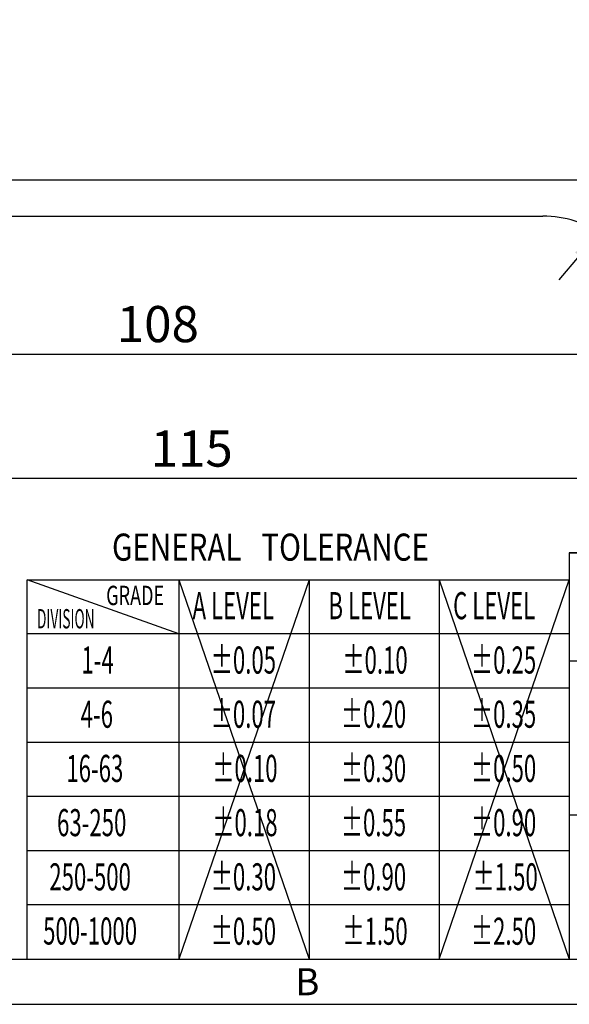
# Model space of a CAD drawing. Extents: x 0 to 367, y 0 to 257.
# Drawn here: x 123 to 184, y 0 to 109 of the extents above; entities that cross this region are included whole.
import ezdxf
from ezdxf.enums import TextEntityAlignment as Align

# ---------------------------------------------------------------- set-up
doc = ezdxf.new("R2010")
doc.units = 0
doc.header["$LTSCALE"] = 10
doc.header["$MEASUREMENT"] = 0
doc.linetypes.add('AUSGEZOGEN', pattern=[0])
doc.linetypes.add('CENTER2', pattern=[1.125, 0.75, -0.125, 0.125, -0.125])
doc.layers.get('0').update_dxf_attribs({"linetype": 'CONTINUOUS'})
doc.layers.get('Defpoints').update_dxf_attribs({"linetype": 'CONTINUOUS'})
doc.layers.add('Layer3', color=3, linetype='CONTINUOUS')
doc.layers.add('Layer4', color=1, linetype='CENTER2')
doc.styles.get("Standard").update_dxf_attribs({"font": 'BareunDotum1.ttf', "width": 0.8})
doc.styles.add('style1', font='gulim.ttc')
doc.styles.add('TXT', font='simplex.shx', dxfattribs={"bigfont": 'whgtxt.shx'})
doc.dimstyles.get("Standard").update_dxf_attribs({"dimtxt": 2.5, "dimasz": 2.5, "dimexe": 1, "dimexo": 1, "dimgap": 0.8, "dimtad": 1, "dimtoh": 1, "dimdec": 4, "dimdsep": 46, "dimtxsty": 'Standard', "dimcen": 0, "dimclrd": 6, "dimclre": 6, "dimazin": 2, "dimtfac": 1, "dimtdec": 4, "dimtmove": 0, "dimatfit": 3, "dimfxl": 1, "dimtolj": 1, "dimtzin": 0, "dimarcsym": 0})

# ---------------------------------------------------------------- blocks, each defined once
blk = doc.blocks.new('*D12')
at = {"color": 6, "lineweight": -2}
for p, q in [((84.71, 85.75), (84.71, 70.47)), ((192.21, 82.25), (192.21, 70.47)), ((88.21, 71.97), (188.71, 71.97))]:
    blk.add_line(p, q, dxfattribs=at)
at = {"color": 6}
for points in [[(88.21, 72.55), (88.21, 71.39), (84.71, 71.97)], [(188.71, 71.39), (188.71, 72.55), (192.21, 71.97)]]:
    blk.add_solid(points, dxfattribs=at)
at = {"layer": 'Defpoints', "color": 0}
for p in [(84.71, 87.25), (192.21, 83.75), (192.21, 71.97)]:
    blk.add_point(p, dxfattribs=at)
at = {"color": 0, "insert": (138.46, 75.3), "char_height": 4, "attachment_point": 5}
blk.add_mtext('\\A1;108', dxfattribs=at)
blk = doc.blocks.new('_DotSmall')
at = {"color": 0, "linetype": 'ByBlock', "const_width": 0.5}
blk.add_lwpolyline([(-0.0625, 0, 1), (0.0625, 0, 1)], format="xyb", close=True, dxfattribs=at)
blk = doc.blocks.new('*D20')
at = {"color": 6, "lineweight": -2}
for p, q in [((199.71, 89.75), (199.71, 56.73)), ((84.71, 85.75), (84.71, 56.73)), ((88.21, 58.23), (196.21, 58.23))]:
    blk.add_line(p, q, dxfattribs=at)
at = {"color": 6}
for points in [[(88.21, 58.81), (88.21, 57.65), (84.71, 58.23)], [(196.21, 57.65), (196.21, 58.81), (199.71, 58.23)]]:
    blk.add_solid(points, dxfattribs=at)
at = {"layer": 'Defpoints', "color": 0}
for p in [(199.71, 91.25), (84.71, 87.25), (199.71, 58.23)]:
    blk.add_point(p, dxfattribs=at)
at = {"color": 0, "insert": (142.21, 61.52), "char_height": 4, "attachment_point": 5}
blk.add_mtext('\\A1;115', dxfattribs=at)
blk = doc.blocks.new('*D26')
at = {"color": 6, "lineweight": -2}
for p, q in [((201.78, 102.55), (199.32, 99.65)), ((211.16, 102.55), (201.78, 102.55)), ((187.36, 85.53), (197.06, 96.98)), ((185.1, 82.86), (182.83, 80.19))]:
    blk.add_line(p, q, dxfattribs=at)
at = {"color": 6}
for points in [[(198.87, 100.02), (199.76, 99.27), (197.06, 96.98)], [(185.54, 82.48), (184.65, 83.24), (187.36, 85.53)]]:
    blk.add_solid(points, dxfattribs=at)
at = {"layer": 'Defpoints', "color": 0}
for p in [(197.06, 96.98), (187.36, 85.53)]:
    blk.add_point(p, dxfattribs=at)
at = {"color": 0, "insert": (207.07, 106.37), "char_height": 4, "attachment_point": 5}
blk.add_mtext('\\A1;%%c15', dxfattribs=at)

msp = doc.modelspace()

# ---------------------------------------------------------------- linework, layer by layer
at = {"color": 7}
msp.add_line((84.707, 91.254), (186.463, 91.254), dxfattribs=at)
at = {"color": 3, "linetype": 'AUSGEZOGEN'}
for p, q in [((184, 49.975), (184, 5)), ((124, 47), (184, 47)), ((124, 5), (124, 47)), ((140.8, 47), (140.8, 5)), ((184, 47), (184, 5)), ((184, 41), (124, 41)), ((184, 41), (124, 41))]:
    msp.add_line(p, q, dxfattribs=at)
at = {"color": 5}
for p, q in [((362, 49.975), (184, 49.975)), ((140.8, 41), (124, 47)), ((155.2, 47), (140.8, 5)), ((140.8, 47), (155.2, 5)), ((155.2, 47), (155.2, 5)), ((169.6, 47), (169.6, 5)), ((169.6, 47), (184, 5)), ((169.6, 5), (184, 47)), ((184, 35), (124, 35)), ((184, 29), (124, 29)), ((184, 23), (124, 23)), ((184, 20.975), (362, 20.975)), ((184, 17), (124, 17)), ((184, 11), (124, 11))]:
    msp.add_line(p, q, dxfattribs=at)
at = {"color": 3}
for p, q in [((184, 49.975), (362, 49.975)), ((362, 37.975), (184, 37.975)), ((5, 5), (362, 5)), ((0, 0), (367, 0))]:
    msp.add_line(p, q, dxfattribs=at)
at = {"layer": 'Layer3', "color": 7}
msp.add_line((84.707, 87.254), (181.061, 87.254), dxfattribs=at)
msp.add_arc((181.061, 75.254), 12, 55.13616, 90, dxfattribs=at)
at = {"layer": 'Layer4', "ltscale": 0.5}
msp.add_line((181.207, 91.254), (203.207, 91.254), dxfattribs=at)

# ---------------------------------------------------------------- texts
at = {"color": 3, "linetype": 'AUSGEZOGEN', "style": 'TXT'}
for s, height, width, p in [('GENERAL   TOLERANCE', 3, 0.8, (133.385, 49.108)), ('GRADE', 2.14, 0.683721, (132.743, 44.191)), ('A LEVEL', 3, 0.6, (142.298, 42.631)), ('B LEVEL', 3, 0.6, (157.341, 42.631)), ('C LEVEL', 3, 0.6, (171.141, 42.631)), ('DIVISION', 2.1421, 0.518571, (125.084, 41.61)), ('1-4', 3, 0.6, (130.006, 36.611)), ('%%P0.05', 3, 0.6, (144.313, 36.611)), ('%%P0.10', 3, 0.6, (158.884, 36.611)), ('%%P0.25', 3, 0.6, (173.113, 36.611)), ('%%P0.07', 3, 0.6, (144.313, 30.611)), ('%%P0.20', 3, 0.6, (158.713, 30.611)), ('%%P0.35', 3, 0.6, (173.113, 30.611)), ('4-6', 3, 0.6, (129.92, 30.611)), ('16-63', 3, 0.6, (128.335, 24.611)), ('%%P0.10', 3, 0.6, (144.484, 24.611)), ('%%P0.30', 3, 0.6, (158.713, 24.611)), ('%%P0.50', 3, 0.6, (173.113, 24.611)), ('%%P0.18', 3, 0.6, (144.484, 18.611)), ('%%P0.55', 3, 0.6, (158.713, 18.611)), ('%%P0.90', 3, 0.6, (173.113, 18.611)), ('63-250', 3, 0.6, (127.306, 18.611)), ('250-500', 3, 0.6, (126.449, 12.611)), ('%%P0.30', 3, 0.6, (144.313, 12.611)), ('%%P0.90', 3, 0.6, (158.713, 12.611)), ('%%P1.50', 3, 0.6, (173.284, 12.611)), ('%%P0.50', 3, 0.6, (144.313, 6.591)), ('%%P1.50', 3, 0.6, (158.884, 6.591)), ('%%P2.50', 3, 0.6, (173.113, 6.591)), ('500-1000', 3, 0.6, (125.763, 6.611))]:
    msp.add_text(s, height=height, dxfattribs=dict(at, width=width)).set_placement(p)
at = {"color": 3, "style": 'style1'}
msp.add_text('B', height=3, dxfattribs=at).set_placement((155, 2.5), align=Align.MIDDLE_CENTER)

# ---------------------------------------------------------------- dimensions: what is measured, and where the dimension line sits
at = {"color": 7}
dim = msp.add_diameter_dim_2p(p1=(187.36, 85.532), p2=(197.055, 96.977), dimstyle='Standard', override={"dimtxt": 4, "dimasz": 3.5, "dimexe": 1.5, "dimexo": 1.5, "dimgap": 1.2, "dimdec": 2, "dimblk1": 'DotSmall', "dimtdec": 2}, dxfattribs=at)
dim.commit()
dim.dimension.update_dxf_attribs({"geometry": '*D26', "text_midpoint": (207.073, 102.554), "dimtype": 163})
dim = msp.add_linear_dim(base=(199.707, 58.229), p1=(84.707, 87.254), p2=(199.707, 91.254), dimstyle='Standard', override={"dimtxt": 4, "dimasz": 3.5, "dimexe": 1.5, "dimexo": 1.5, "dimgap": 1.2, "dimdec": 2, "dimblk1": 'DotSmall', "dimtdec": 2}, dxfattribs=at)
dim.commit()
dim.dimension.update_dxf_attribs({"geometry": '*D20', "text_midpoint": (142.207, 61.521)})
dim = msp.add_linear_dim(base=(192.207, 71.971), p1=(84.707, 87.254), p2=(192.207, 83.754), text='108', dimstyle='Standard', override={"dimtxt": 4, "dimasz": 3.5, "dimexe": 1.5, "dimexo": 1.5, "dimgap": 1.2, "dimdec": 2, "dimblk1": 'DotSmall', "dimtdec": 2, "dimtfill": 0}, dxfattribs=at)
dim.commit()
dim.dimension.update_dxf_attribs({"geometry": '*D12', "text_midpoint": (138.457, 75.299)})

doc.saveas('drawing.dxf')
